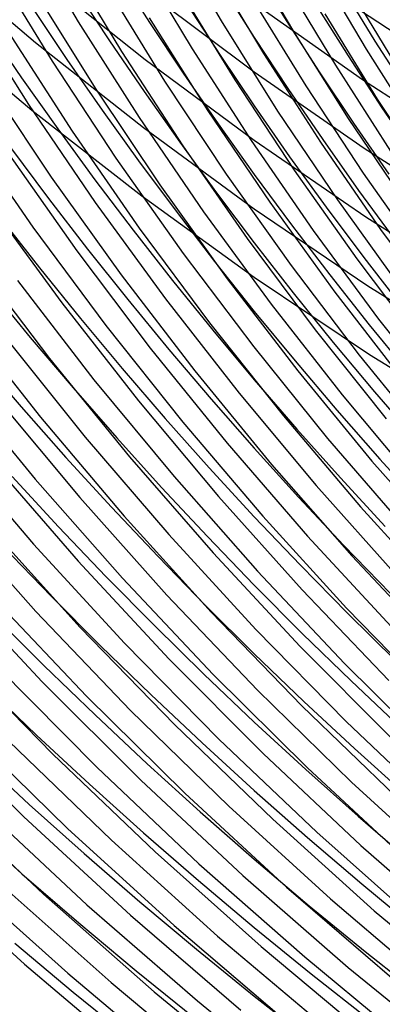
# Model space of a CAD drawing. Units: inches. Extents: x -1 to 1, y -1 to 1.
# Drawn here: x -0.55 to -0.47, y -0.74 to -0.54 of the extents above; entities that cross this region are included whole.
import ezdxf

# ---------------------------------------------------------------- set-up
doc = ezdxf.new("R2010")
doc.units = ezdxf.units.IN
doc.header["$MEASUREMENT"] = 0
for name, color, linetype, true_color in [('layer119', 7, 'Continuous', 0x20ad1e), ('layer120', 7, 'Continuous', 0x1ead1e), ('layer121', 7, 'Continuous', 0x1ead20), ('layer122', 7, 'Continuous', 0x1ead23), ('layer123', 7, 'Continuous', 0x1ead25), ('layer235', 7, 'Continuous', 0x1e2aad), ('layer236', 7, 'Continuous', 0x1e28ad), ('layer237', 7, 'Continuous', 0x1e25ad), ('layer238', 7, 'Continuous', 0x1e23ad), ('layer239', 7, 'Continuous', 0x1e20ad), ('layer240', 7, 'Continuous', 0x1e1ead), ('layer241', 7, 'Continuous', 0x201ead), ('layer242', 7, 'Continuous', 0x231ead), ('layer243', 7, 'Continuous', 0x251ead), ('layer244', 7, 'Continuous', 0x281ead), ('layer245', 7, 'Continuous', 0x2a1ead), ('layer246', 7, 'Continuous', 0x2c1ead), ('layer274', 7, 'Continuous', 0x6f1ead), ('layer275', 7, 'Continuous', 0x711ead), ('layer276', 7, 'Continuous', 0x741ead), ('layer277', 7, 'Continuous', 0x761ead), ('layer278', 7, 'Continuous', 0x791ead), ('layer279', 7, 'Continuous', 0x7b1ead), ('layer280', 7, 'Continuous', 0x7d1ead), ('layer281', 7, 'Continuous', 0x801ead), ('layer282', 7, 'Continuous', 0x821ead), ('layer283', 7, 'Continuous', 0x841ead), ('layer284', 7, 'Continuous', 0x871ead), ('layer285', 7, 'Continuous', 0x891ead), ('layer286', 7, 'Continuous', 0x8c1ead), ('layer287', 7, 'Continuous', 0x8e1ead), ('layer288', 7, 'Continuous', 0x901ead), ('layer289', 7, 'Continuous', 0x931ead), ('layer290', 7, 'Continuous', 0x951ead), ('layer291', 7, 'Continuous', 0x971ead), ('layer292', 7, 'Continuous', 0x9a1ead), ('layer293', 7, 'Continuous', 0x9c1ead), ('layer294', 7, 'Continuous', 0x9f1ead), ('layer7', 7, 'Continuous', 0xad2f1e)]:
    doc.layers.add(name, color=color, linetype=linetype, true_color=true_color)

msp = doc.modelspace()

# ---------------------------------------------------------------- linework, layer by layer
at = {"layer": 'layer119'}
for p, q in [((-0.56558, -0.52681), (-0.5443, -0.54485)), ((-0.56665, -0.54041), (-0.54502, -0.55854))]:
    msp.add_line(p, q, dxfattribs=at)
at = {"layer": 'layer120'}
for p, q in [((-0.54358, -0.53115), (-0.52207, -0.5483)), ((-0.5443, -0.54485), (-0.52243, -0.56209)), ((-0.54502, -0.55854), (-0.52279, -0.57587))]:
    msp.add_line(p, q, dxfattribs=at)
at = {"layer": 'layer121'}
for p, q in [((-0.52171, -0.53452), (-0.5, -0.55079)), ((-0.52207, -0.5483), (-0.5, -0.56465)), ((-0.52243, -0.56209), (-0.5, -0.5785)), ((-0.52279, -0.57587), (-0.5, -0.59236))]:
    msp.add_line(p, q, dxfattribs=at)
at = {"layer": 'layer122'}
for p, q in [((-0.5, -0.53694), (-0.47813, -0.55233)), ((-0.5, -0.55079), (-0.47776, -0.56625)), ((-0.5, -0.56465), (-0.4774, -0.58017)), ((-0.5, -0.5785), (-0.47704, -0.59409)), ((-0.5, -0.59236), (-0.47667, -0.60801))]:
    msp.add_line(p, q, dxfattribs=at)
at = {"layer": 'layer123'}
for p, q in [((-0.47849, -0.5384), (-0.4565, -0.55292)), ((-0.47813, -0.55233), (-0.45577, -0.56689)), ((-0.47776, -0.56625), (-0.45503, -0.58087)), ((-0.4774, -0.58017), (-0.4543, -0.59484)), ((-0.47704, -0.59409), (-0.45357, -0.60882)), ((-0.47667, -0.60801), (-0.45284, -0.62279))]:
    msp.add_line(p, q, dxfattribs=at)
at = {"layer": 'layer235'}
msp.add_line((-0.55419, -0.54169), (-0.54709, -0.55205), dxfattribs=at)
at = {"layer": 'layer236'}
for p, q in [((-0.54485, -0.53797), (-0.53792, -0.54829)), ((-0.54709, -0.55205), (-0.53977, -0.56236)), ((-0.54932, -0.56613), (-0.54162, -0.57643)), ((-0.55155, -0.58021), (-0.54347, -0.5905)), ((-0.55378, -0.59429), (-0.54533, -0.60457)), ((-0.55601, -0.60837), (-0.54718, -0.61864))]:
    msp.add_line(p, q, dxfattribs=at)
at = {"layer": 'layer237'}
for p, q in [((-0.53606, -0.53422), (-0.52929, -0.54453)), ((-0.53792, -0.54829), (-0.53077, -0.55858)), ((-0.53977, -0.56236), (-0.53224, -0.57263)), ((-0.54162, -0.57643), (-0.53372, -0.58668)), ((-0.54347, -0.5905), (-0.5352, -0.60073)), ((-0.54533, -0.60457), (-0.53667, -0.61478)), ((-0.54718, -0.61864), (-0.53815, -0.62883)), ((-0.54903, -0.63271), (-0.53963, -0.64288)), ((-0.55088, -0.64679), (-0.5411, -0.65693)), ((-0.55274, -0.66086), (-0.54258, -0.67098)), ((-0.55459, -0.67493), (-0.54406, -0.68503)), ((-0.55644, -0.689), (-0.54553, -0.69908)), ((-0.55829, -0.70307), (-0.54701, -0.71313))]:
    msp.add_line(p, q, dxfattribs=at)
at = {"layer": 'layer238'}
for p, q in [((-0.52781, -0.53048), (-0.5212, -0.54079)), ((-0.52929, -0.54453), (-0.5223, -0.55481)), ((-0.53077, -0.55858), (-0.5234, -0.56883)), ((-0.53224, -0.57263), (-0.52451, -0.58285)), ((-0.53372, -0.58668), (-0.52561, -0.59686)), ((-0.5352, -0.60073), (-0.52671, -0.61088)), ((-0.53667, -0.61478), (-0.52781, -0.6249)), ((-0.53815, -0.62883), (-0.52892, -0.63892)), ((-0.53963, -0.64288), (-0.53002, -0.65294)), ((-0.5411, -0.65693), (-0.53112, -0.66695)), ((-0.54258, -0.67098), (-0.53223, -0.68097)), ((-0.54406, -0.68503), (-0.53333, -0.69499)), ((-0.54553, -0.69908), (-0.53443, -0.70901)), ((-0.54701, -0.71313), (-0.53554, -0.72302)), ((-0.54849, -0.72718), (-0.53664, -0.73704))]:
    msp.add_line(p, q, dxfattribs=at)
at = {"layer": 'layer239'}
for p, q in [((-0.5212, -0.54079), (-0.51436, -0.55108)), ((-0.5223, -0.55481), (-0.51509, -0.56506)), ((-0.5234, -0.56883), (-0.51582, -0.57903)), ((-0.52451, -0.58285), (-0.51655, -0.59301)), ((-0.52561, -0.59686), (-0.51729, -0.60698)), ((-0.52671, -0.61088), (-0.51802, -0.62096)), ((-0.52781, -0.6249), (-0.51875, -0.63493)), ((-0.52892, -0.63892), (-0.51948, -0.64891)), ((-0.53002, -0.65294), (-0.52022, -0.66288)), ((-0.53112, -0.66695), (-0.52095, -0.67686)), ((-0.53223, -0.68097), (-0.52168, -0.69083)), ((-0.53333, -0.69499), (-0.52241, -0.70481)), ((-0.53443, -0.70901), (-0.52314, -0.71878)), ((-0.53554, -0.72302), (-0.52388, -0.73276)), ((-0.53664, -0.73704), (-0.52461, -0.74673))]:
    msp.add_line(p, q, dxfattribs=at)
at = {"layer": 'layer240'}
for p, q in [((-0.51362, -0.53711), (-0.50693, -0.54743)), ((-0.51436, -0.55108), (-0.50729, -0.56135)), ((-0.51509, -0.56506), (-0.50766, -0.57527)), ((-0.51582, -0.57903), (-0.50802, -0.58919)), ((-0.51655, -0.59301), (-0.50839, -0.60311)), ((-0.51729, -0.60698), (-0.50875, -0.61703)), ((-0.51802, -0.62096), (-0.50911, -0.63095)), ((-0.51875, -0.63493), (-0.50948, -0.64487)), ((-0.51948, -0.64891), (-0.50984, -0.65879)), ((-0.52022, -0.66288), (-0.51021, -0.67272)), ((-0.52095, -0.67686), (-0.51057, -0.68664)), ((-0.52168, -0.69083), (-0.51094, -0.70056)), ((-0.52241, -0.70481), (-0.5113, -0.71448)), ((-0.52314, -0.71878), (-0.51167, -0.7284)), ((-0.52388, -0.73276), (-0.51203, -0.74232))]:
    msp.add_line(p, q, dxfattribs=at)
at = {"layer": 'layer241'}
for p, q in [((-0.50656, -0.53351), (-0.5, -0.54386)), ((-0.50693, -0.54743), (-0.5, -0.55772)), ((-0.50729, -0.56135), (-0.5, -0.57158)), ((-0.50766, -0.57527), (-0.5, -0.58543)), ((-0.50802, -0.58919), (-0.5, -0.59929)), ((-0.50839, -0.60311), (-0.5, -0.61315)), ((-0.50875, -0.61703), (-0.5, -0.627)), ((-0.50911, -0.63095), (-0.5, -0.64086)), ((-0.50948, -0.64487), (-0.5, -0.65472)), ((-0.50984, -0.65879), (-0.5, -0.66857)), ((-0.51021, -0.67272), (-0.5, -0.68243)), ((-0.51057, -0.68664), (-0.5, -0.69628)), ((-0.51094, -0.70056), (-0.5, -0.71014)), ((-0.5113, -0.71448), (-0.5, -0.724)), ((-0.51167, -0.7284), (-0.5, -0.73785))]:
    msp.add_line(p, q, dxfattribs=at)
at = {"layer": 'layer242'}
for p, q in [((-0.5, -0.53001), (-0.49356, -0.54042)), ((-0.5, -0.54386), (-0.4932, -0.5542)), ((-0.5, -0.55772), (-0.49284, -0.56798)), ((-0.5, -0.57158), (-0.49248, -0.58177)), ((-0.5, -0.58543), (-0.49212, -0.59555)), ((-0.5, -0.59929), (-0.49176, -0.60933)), ((-0.5, -0.61315), (-0.4914, -0.62311)), ((-0.5, -0.627), (-0.49103, -0.63689)), ((-0.5, -0.64086), (-0.49067, -0.65067)), ((-0.5, -0.65472), (-0.49031, -0.66445)), ((-0.5, -0.66857), (-0.48995, -0.67824)), ((-0.5, -0.68243), (-0.48959, -0.69202)), ((-0.5, -0.69628), (-0.48923, -0.7058)), ((-0.5, -0.71014), (-0.48887, -0.71958)), ((-0.5, -0.724), (-0.48851, -0.73336)), ((-0.5, -0.73785), (-0.48815, -0.74714))]:
    msp.add_line(p, q, dxfattribs=at)
at = {"layer": 'layer243'}
for p, q in [((-0.49356, -0.54042), (-0.48688, -0.55082)), ((-0.4932, -0.5542), (-0.48616, -0.56452)), ((-0.49284, -0.56798), (-0.48544, -0.57821)), ((-0.49248, -0.58177), (-0.48472, -0.59191)), ((-0.49212, -0.59555), (-0.48401, -0.60561)), ((-0.49176, -0.60933), (-0.48329, -0.6193)), ((-0.4914, -0.62311), (-0.48257, -0.633)), ((-0.49103, -0.63689), (-0.48185, -0.64669)), ((-0.49067, -0.65067), (-0.48114, -0.66039)), ((-0.49031, -0.66445), (-0.48042, -0.67409)), ((-0.48995, -0.67824), (-0.4797, -0.68778)), ((-0.48959, -0.69202), (-0.47898, -0.70148)), ((-0.48923, -0.7058), (-0.47826, -0.71517)), ((-0.48887, -0.71958), (-0.47755, -0.72887)), ((-0.48851, -0.73336), (-0.47683, -0.74256))]:
    msp.add_line(p, q, dxfattribs=at)
at = {"layer": 'layer244'}
for p, q in [((-0.4876, -0.53713), (-0.48102, -0.5476)), ((-0.48688, -0.55082), (-0.47995, -0.5612)), ((-0.48616, -0.56452), (-0.47888, -0.5748)), ((-0.48544, -0.57821), (-0.47781, -0.5884)), ((-0.48472, -0.59191), (-0.47674, -0.602)), ((-0.48401, -0.60561), (-0.47567, -0.6156)), ((-0.48329, -0.6193), (-0.47459, -0.6292)), ((-0.48257, -0.633), (-0.47352, -0.6428)), ((-0.48185, -0.64669), (-0.47245, -0.6564)), ((-0.48114, -0.66039), (-0.47138, -0.67)), ((-0.48042, -0.67409), (-0.47031, -0.6836)), ((-0.4797, -0.68778), (-0.46924, -0.6972)), ((-0.47898, -0.70148), (-0.46817, -0.7108)), ((-0.47826, -0.71517), (-0.4671, -0.7244)), ((-0.47755, -0.72887), (-0.46603, -0.738))]:
    msp.add_line(p, q, dxfattribs=at)
at = {"layer": 'layer245'}
for p, q in [((-0.48209, -0.534), (-0.4756, -0.54457)), ((-0.48102, -0.5476), (-0.47418, -0.55806)), ((-0.47995, -0.5612), (-0.47277, -0.57155)), ((-0.47888, -0.5748), (-0.47135, -0.58505)), ((-0.47781, -0.5884), (-0.46993, -0.59854)), ((-0.47674, -0.602), (-0.46851, -0.61204)), ((-0.47567, -0.6156), (-0.46709, -0.62553)), ((-0.47459, -0.6292), (-0.46567, -0.63903))]:
    msp.add_line(p, q, dxfattribs=at)
at = {"layer": 'layer246'}
for p, q in [((-0.4756, -0.54457), (-0.46885, -0.55511)), ((-0.47418, -0.55806), (-0.46709, -0.56849))]:
    msp.add_line(p, q, dxfattribs=at)
at = {"layer": 'layer274'}
for p, q in [((-0.48753, -0.529), (-0.47737, -0.54621)), ((-0.47927, -0.53643), (-0.469, -0.55337))]:
    msp.add_line(p, q, dxfattribs=at)
at = {"layer": 'layer275'}
for p, q in [((-0.5025, -0.52476), (-0.49206, -0.54262)), ((-0.49412, -0.53191), (-0.48358, -0.54948)), ((-0.48575, -0.53906), (-0.4751, -0.55635)), ((-0.47737, -0.54621), (-0.46662, -0.56322))]:
    msp.add_line(p, q, dxfattribs=at)
at = {"layer": 'layer276'}
for p, q in [((-0.5175, -0.52202), (-0.50671, -0.5405)), ((-0.50902, -0.52888), (-0.49814, -0.54708)), ((-0.50054, -0.53575), (-0.48956, -0.55366)), ((-0.49206, -0.54262), (-0.48098, -0.56025)), ((-0.48358, -0.54948), (-0.47241, -0.56683)), ((-0.4751, -0.55635), (-0.46383, -0.57341))]:
    msp.add_line(p, q, dxfattribs=at)
at = {"layer": 'layer277'}
for p, q in [((-0.52386, -0.52734), (-0.5126, -0.54615)), ((-0.51529, -0.53392), (-0.50394, -0.55245)), ((-0.50671, -0.5405), (-0.49527, -0.55874)), ((-0.49814, -0.54708), (-0.48661, -0.56503)), ((-0.48956, -0.55366), (-0.47795, -0.57133)), ((-0.48098, -0.56025), (-0.46929, -0.57762))]:
    msp.add_line(p, q, dxfattribs=at)
at = {"layer": 'layer278'}
for p, q in [((-0.54724, -0.52098), (-0.53561, -0.54067)), ((-0.53858, -0.52728), (-0.52688, -0.54668)), ((-0.52992, -0.53357), (-0.51814, -0.55268)), ((-0.52126, -0.53986), (-0.5094, -0.55869)), ((-0.5126, -0.54615), (-0.50066, -0.56469)), ((-0.50394, -0.55245), (-0.49193, -0.5707)), ((-0.49527, -0.55874), (-0.48319, -0.5767)), ((-0.48661, -0.56503), (-0.47445, -0.58271)), ((-0.47795, -0.57133), (-0.46572, -0.58871))]:
    msp.add_line(p, q, dxfattribs=at)
at = {"layer": 'layer279'}
for p, q in [((-0.55309, -0.52866), (-0.5409, -0.54863)), ((-0.54435, -0.53467), (-0.53209, -0.55434)), ((-0.53561, -0.54067), (-0.52329, -0.56006)), ((-0.52688, -0.54668), (-0.51449, -0.56578)), ((-0.51814, -0.55268), (-0.50568, -0.57149)), ((-0.5094, -0.55869), (-0.49688, -0.57721)), ((-0.50066, -0.56469), (-0.48807, -0.58293)), ((-0.49193, -0.5707), (-0.47927, -0.58865)), ((-0.48319, -0.5767), (-0.47047, -0.59436)), ((-0.47445, -0.58271), (-0.46166, -0.60008))]:
    msp.add_line(p, q, dxfattribs=at)
at = {"layer": 'layer280'}
for p, q in [((-0.5585, -0.53719), (-0.54571, -0.55741)), ((-0.5497, -0.54291), (-0.53685, -0.56284)), ((-0.5409, -0.54863), (-0.52799, -0.56827)), ((-0.53209, -0.55434), (-0.51914, -0.5737)), ((-0.52329, -0.56006), (-0.51028, -0.57913)), ((-0.51449, -0.56578), (-0.50142, -0.58456)), ((-0.50568, -0.57149), (-0.49256, -0.58999)), ((-0.49688, -0.57721), (-0.4837, -0.59542)), ((-0.48807, -0.58293), (-0.47484, -0.60085)), ((-0.47927, -0.58865), (-0.46598, -0.60628))]:
    msp.add_line(p, q, dxfattribs=at)
at = {"layer": 'layer281'}
for p, q in [((-0.55457, -0.55198), (-0.54112, -0.57214)), ((-0.54571, -0.55741), (-0.53221, -0.57728)), ((-0.53685, -0.56284), (-0.5233, -0.58242)), ((-0.52799, -0.56827), (-0.5144, -0.58757)), ((-0.51914, -0.5737), (-0.50549, -0.59271)), ((-0.51028, -0.57913), (-0.49658, -0.59785)), ((-0.50142, -0.58456), (-0.48768, -0.60299)), ((-0.49256, -0.58999), (-0.47877, -0.60813)), ((-0.4837, -0.59542), (-0.46986, -0.61328)), ((-0.47484, -0.60085), (-0.46096, -0.61842))]:
    msp.add_line(p, q, dxfattribs=at)
at = {"layer": 'layer282'}
for p, q in [((-0.55893, -0.56185), (-0.54483, -0.58221)), ((-0.55002, -0.567), (-0.53589, -0.58706)), ((-0.54112, -0.57214), (-0.52694, -0.59192)), ((-0.53221, -0.57728), (-0.518, -0.59678)), ((-0.5233, -0.58242), (-0.50905, -0.60163)), ((-0.5144, -0.58757), (-0.50011, -0.60649)), ((-0.50549, -0.59271), (-0.49117, -0.61134)), ((-0.49658, -0.59785), (-0.48222, -0.6162)), ((-0.48768, -0.60299), (-0.47328, -0.62106)), ((-0.47877, -0.60813), (-0.46433, -0.62591))]:
    msp.add_line(p, q, dxfattribs=at)
at = {"layer": 'layer283'}
for p, q in [((-0.55377, -0.57735), (-0.53898, -0.59759)), ((-0.54483, -0.58221), (-0.53001, -0.60216)), ((-0.53589, -0.58706), (-0.52104, -0.60673)), ((-0.52694, -0.59192), (-0.51206, -0.6113)), ((-0.518, -0.59678), (-0.50309, -0.61587)), ((-0.50905, -0.60163), (-0.49412, -0.62044)), ((-0.50011, -0.60649), (-0.48515, -0.62502)), ((-0.49117, -0.61134), (-0.47618, -0.62959)), ((-0.48222, -0.6162), (-0.46721, -0.63416))]:
    msp.add_line(p, q, dxfattribs=at)
at = {"layer": 'layer284'}
for p, q in [((-0.55692, -0.58845), (-0.54144, -0.60882)), ((-0.54795, -0.59302), (-0.53245, -0.61311)), ((-0.53898, -0.59759), (-0.52346, -0.61739)), ((-0.53001, -0.60216), (-0.51447, -0.62168)), ((-0.52104, -0.60673), (-0.50548, -0.62597)), ((-0.51206, -0.6113), (-0.49649, -0.63026)), ((-0.50309, -0.61587), (-0.4875, -0.63455)), ((-0.49412, -0.62044), (-0.47851, -0.63883)), ((-0.48515, -0.62502), (-0.46952, -0.64312)), ((-0.47618, -0.62959), (-0.46053, -0.64741))]:
    msp.add_line(p, q, dxfattribs=at)
at = {"layer": 'layer285'}
for p, q in [((-0.55942, -0.60024), (-0.54324, -0.62072)), ((-0.55043, -0.60453), (-0.53424, -0.62473)), ((-0.54144, -0.60882), (-0.52524, -0.62873)), ((-0.53245, -0.61311), (-0.51624, -0.63274)), ((-0.52346, -0.61739), (-0.50724, -0.63675)), ((-0.51447, -0.62168), (-0.49824, -0.64075)), ((-0.50548, -0.62597), (-0.48924, -0.64476)), ((-0.49649, -0.63026), (-0.48024, -0.64877)), ((-0.4875, -0.63455), (-0.47125, -0.65277)), ((-0.47851, -0.63883), (-0.46225, -0.65678))]:
    msp.add_line(p, q, dxfattribs=at)
at = {"layer": 'layer286'}
for p, q in [((-0.56123, -0.61271), (-0.54432, -0.63325)), ((-0.55224, -0.61671), (-0.53532, -0.63698)), ((-0.54324, -0.62072), (-0.52632, -0.64071)), ((-0.53424, -0.62473), (-0.51732, -0.64444)), ((-0.52524, -0.62873), (-0.50832, -0.64816)), ((-0.51624, -0.63274), (-0.49933, -0.65189)), ((-0.50724, -0.63675), (-0.49033, -0.65562)), ((-0.49824, -0.64075), (-0.48133, -0.65935)), ((-0.48924, -0.64476), (-0.47233, -0.66307)), ((-0.48024, -0.64877), (-0.46333, -0.6668))]:
    msp.add_line(p, q, dxfattribs=at)
at = {"layer": 'layer287'}
for p, q in [((-0.56232, -0.6258), (-0.54465, -0.64638)), ((-0.55332, -0.62953), (-0.53566, -0.64983)), ((-0.54432, -0.63325), (-0.52667, -0.65328)), ((-0.53532, -0.63698), (-0.51768, -0.65673)), ((-0.52632, -0.64071), (-0.5087, -0.66018)), ((-0.51732, -0.64444), (-0.49971, -0.66364)), ((-0.50832, -0.64816), (-0.49072, -0.66709)), ((-0.49933, -0.65189), (-0.48173, -0.67054)), ((-0.49033, -0.65562), (-0.47274, -0.67399)), ((-0.48133, -0.65935), (-0.46375, -0.67744))]:
    msp.add_line(p, q, dxfattribs=at)
at = {"layer": 'layer288'}
for p, q in [((-0.56263, -0.63948), (-0.5442, -0.66006)), ((-0.55364, -0.64293), (-0.53523, -0.66324)), ((-0.54465, -0.64638), (-0.52626, -0.66641)), ((-0.53566, -0.64983), (-0.51729, -0.66959)), ((-0.52667, -0.65328), (-0.50831, -0.67277)), ((-0.51768, -0.65673), (-0.49934, -0.67594)), ((-0.5087, -0.66018), (-0.49037, -0.67912)), ((-0.49971, -0.66364), (-0.4814, -0.6823)), ((-0.49072, -0.66709), (-0.47243, -0.68547)), ((-0.48173, -0.67054), (-0.46346, -0.68865))]:
    msp.add_line(p, q, dxfattribs=at)
at = {"layer": 'layer289'}
for p, q in [((-0.56214, -0.65371), (-0.54292, -0.67424)), ((-0.55317, -0.65688), (-0.53398, -0.67715)), ((-0.5442, -0.66006), (-0.52504, -0.68006)), ((-0.53523, -0.66324), (-0.51609, -0.68296)), ((-0.52626, -0.66641), (-0.50715, -0.68587)), ((-0.51729, -0.66959), (-0.4982, -0.68877)), ((-0.50831, -0.67277), (-0.48926, -0.69168)), ((-0.49934, -0.67594), (-0.48032, -0.69459)), ((-0.49037, -0.67912), (-0.47137, -0.69749)), ((-0.4814, -0.6823), (-0.46243, -0.7004))]:
    msp.add_line(p, q, dxfattribs=at)
at = {"layer": 'layer290'}
for p, q in [((-0.56081, -0.66843), (-0.5408, -0.68889)), ((-0.55187, -0.67134), (-0.53189, -0.69153)), ((-0.54292, -0.67424), (-0.52298, -0.69417)), ((-0.53398, -0.67715), (-0.51407, -0.69681)), ((-0.52504, -0.68006), (-0.50516, -0.69945)), ((-0.51609, -0.68296), (-0.49625, -0.70208)), ((-0.50715, -0.68587), (-0.48734, -0.70472)), ((-0.4982, -0.68877), (-0.47844, -0.70736)), ((-0.48926, -0.69168), (-0.46953, -0.71)), ((-0.48032, -0.69459), (-0.46062, -0.71264))]:
    msp.add_line(p, q, dxfattribs=at)
at = {"layer": 'layer291'}
for p, q in [((-0.56752, -0.68097), (-0.54665, -0.70157)), ((-0.55861, -0.68361), (-0.53778, -0.70395)), ((-0.5497, -0.68625), (-0.52892, -0.70633)), ((-0.5408, -0.68889), (-0.52005, -0.7087)), ((-0.53189, -0.69153), (-0.51119, -0.71108)), ((-0.52298, -0.69417), (-0.50233, -0.71345)), ((-0.51407, -0.69681), (-0.49346, -0.71583)), ((-0.50516, -0.69945), (-0.4846, -0.7182)), ((-0.49625, -0.70208), (-0.47573, -0.72058)), ((-0.48734, -0.70472), (-0.46687, -0.72295)), ((-0.47844, -0.70736), (-0.458, -0.72533))]:
    msp.add_line(p, q, dxfattribs=at)
at = {"layer": 'layer292'}
for p, q in [((-0.56438, -0.69682), (-0.54267, -0.71726)), ((-0.55551, -0.6992), (-0.53386, -0.71938)), ((-0.54665, -0.70157), (-0.52505, -0.72149)), ((-0.53778, -0.70395), (-0.51623, -0.72361)), ((-0.52892, -0.70633), (-0.50742, -0.72572)), ((-0.52005, -0.7087), (-0.49861, -0.72784)), ((-0.51119, -0.71108), (-0.4898, -0.72995)), ((-0.50233, -0.71345), (-0.48098, -0.73207)), ((-0.49346, -0.71583), (-0.47217, -0.73419)), ((-0.4846, -0.7182), (-0.46336, -0.7363)), ((-0.47573, -0.72058), (-0.45455, -0.73842))]:
    msp.add_line(p, q, dxfattribs=at)
at = {"layer": 'layer293'}
for p, q in [((-0.56911, -0.71091), (-0.5465, -0.7314)), ((-0.56029, -0.71303), (-0.53774, -0.73326)), ((-0.55148, -0.71514), (-0.52899, -0.73512)), ((-0.54267, -0.71726), (-0.52024, -0.73698)), ((-0.53386, -0.71938), (-0.51149, -0.73884)), ((-0.52505, -0.72149), (-0.50274, -0.7407)), ((-0.51623, -0.72361), (-0.49399, -0.74256)), ((-0.50742, -0.72572), (-0.48524, -0.74442)), ((-0.49861, -0.72784), (-0.47648, -0.74628)), ((-0.4898, -0.72995), (-0.46773, -0.74814)), ((-0.48098, -0.73207), (-0.45898, -0.75))]:
    msp.add_line(p, q, dxfattribs=at)
at = {"layer": 'layer294'}
for p, q in [((-0.5465, -0.7314), (-0.52317, -0.75112)), ((-0.53774, -0.73326), (-0.51448, -0.75273)), ((-0.52899, -0.73512), (-0.5058, -0.75434)), ((-0.52024, -0.73698), (-0.49712, -0.75595)), ((-0.51149, -0.73884), (-0.48843, -0.75756))]:
    msp.add_line(p, q, dxfattribs=at)
at = {"layer": 'layer7', "color": 8}
msp.add_circle((0, 0), 1, dxfattribs=at)

doc.saveas('drawing.dxf')
